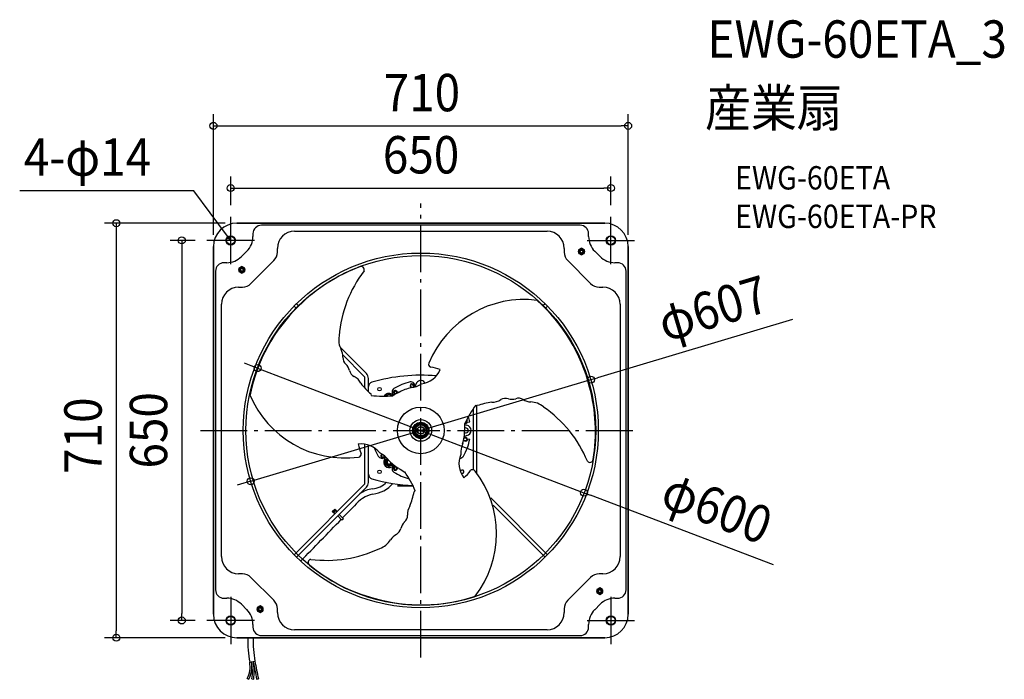
# Model space of a CAD drawing. Extents: x -687 to 999, y -426 to 704.
import ezdxf
from ezdxf.enums import TextEntityAlignment as Align

# ---------------------------------------------------------------- set-up
doc = ezdxf.new("R2010")
doc.units = 0
doc.header["$LTSCALE"] = 20
doc.header["$PDMODE"] = 3
doc.header["$PDSIZE"] = -2
doc.linetypes.add('DASHDOT', pattern=[5.5, 4, -0.6, 0.3, -0.6])
doc.layers.get('DEFPOINTS').update_dxf_attribs({"linetype": 'CONTINUOUS'})
for name, color, linetype in [('ARRANGE', 1, 'CONTINUOUS'), ('BASIS', 6, 'DASHDOT'), ('DETAIL', 5, 'CONTINUOUS'), ('ETC', 61, 'CONTINUOUS'), ('FIX', 11, 'CONTINUOUS'), ('NOTE', 4, 'CONTINUOUS'), ('OUTLINE', 3, 'CONTINUOUS'), ('SIZE', 30, 'CONTINUOUS')]:
    doc.layers.add(name, color=color, linetype=linetype)
doc.styles.get("Standard").update_dxf_attribs({"font": 'SIMPLEX.shx', "width": 0.9, "height": 64, "bigfont": 'BIGFONT.shx'})

msp = doc.modelspace()

# ---------------------------------------------------------------- linework, layer by layer
at = {"layer": 'ARRANGE', "color": 1, "linetype": 'CONTINUOUS'}
msp.add_circle((0, 0), 40, dxfattribs=at)
msp.add_point((0, 0), dxfattribs=at)
at = {"layer": 'BASIS', "color": 6, "linetype": 'DASHDOT'}
for p, q in [((0, -388.7), (0, 388.7)), ((-377.2, 0), (368.3, 0))]:
    msp.add_line(p, q, dxfattribs=at)
at = {"layer": 'DEFPOINTS', "color": 30, "linetype": 'CONTINUOUS'}
for p in [(355, 521.7), (325.5, 415.2), (-325.5, 366.1), (-314.9, 355), (325.5, 366.1), (-366.1, 325.5), (-355, 314.9), (355, 314.9), (-279.4, 106.7), (291.2, 87), (-291.2, -87), (279.4, -106.7), (-409.2, -325.5), (-366.1, -325.5), (-521.3, -355), (-314.9, -355)]:
    msp.add_point(p, dxfattribs=at)
at = {"layer": 'DETAIL', "color": 5, "linetype": 'CONTINUOUS'}
for p, q in [((-314.9, 355), (314.9, 355)), ((272.9, 351.4), (-272.9, 351.4)), ((-216.1, 341.4), (216.1, 341.4)), ((-287.3, 337), (-287.3, 332.2)), ((287.3, 332.2), (287.3, 337)), ((-355, -314.9), (-355, 314.9)), ((-297.8, 307), (-307, 297.8)), ((-245.5, 305.4), (-245.5, 311.9)), ((245.5, 311.9), (245.5, 305.4)), ((275.2, 312.1), (270.2, 309.2)), ((270.2, 309.2), (270.2, 303.4)), ((270.2, 303.4), (275.2, 300.6)), ((280.2, 309.2), (275.2, 312.1)), ((275.2, 300.6), (280.2, 303.4)), ((280.2, 303.4), (280.2, 309.2)), ((307, 297.8), (297.8, 307)), ((355, 314.9), (355, -314.9)), ((-332.2, 287.3), (-337, 287.3)), ((-290.8, 251.6), (-251.6, 290.8)), ((251.6, 290.8), (290.8, 251.6)), ((337, 287.3), (332.2, 287.3)), ((-351.4, 272.9), (-351.4, -272.9)), ((-306.3, 281), (-311.3, 278.1)), ((-311.3, 278.1), (-311.3, 272.3)), ((-311.3, 272.3), (-306.3, 269.4)), ((-301.3, 278.1), (-306.3, 281)), ((-306.3, 269.4), (-301.3, 272.3)), ((-301.3, 272.3), (-301.3, 278.1)), ((351.4, -272.9), (351.4, 272.9)), ((-311.9, 245.5), (-305.4, 245.5)), ((305.4, 245.5), (311.9, 245.5)), ((-341.4, -216.1), (-341.4, 216.1)), ((-213.4, 209.2), (-217, 212.8)), ((-209.2, 213.4), (-212.8, 217)), ((212.8, 217), (209.2, 213.5)), ((217, 212.8), (213.5, 209.2)), ((341.4, 216.1), (341.4, -216.1)), ((-93.1, 97.4), (-138.1, 142.4)), ((-97.4, 93.1), (-133.6, 129.4)), ((-95.6, 72.3), (-95.6, 88.9)), ((-89.6, 66.5), (-89.6, 88.9)), ((-18.2, 76.5), (-17.5, 73)), ((-17.4, 76.7), (-16.7, 73.2)), ((-12.6, 74), (-13.3, 77.5)), ((-11.8, 74.2), (-12.5, 77.7)), ((-54.5, 62), (-60.3, 58.7)), ((-49.1, 58.9), (-54.5, 62)), ((-46.1, 63.7), (-44.5, 61.4)), ((-45.4, 64.2), (-43.8, 61.8)), ((-40.1, 63.8), (-41.9, 66.5)), ((-39.4, 64.2), (-41.3, 67)), ((89.6, 36.9), (89.6, -67.5)), ((95.6, 42.5), (95.6, -72.9)), ((0, 11), (-9.5, 5.5)), ((-9.5, 5.5), (-9.5, -5.5)), ((9.5, 5.5), (0, 11)), ((9.5, -5.5), (9.5, 5.5)), ((75.3, 12), (77.7, 12.5)), ((75.5, 12.9), (77.5, 13.3)), ((78.6, 13.9), (75.6, 13.3)), ((79.7, 14.1), (83.8, 14.8)), ((-9.5, -5.5), (0, -11)), ((0, -11), (9.5, -5.5)), ((73.2, -16.7), (76.7, -17.4)), ((77.5, -13.3), (74, -12.6)), ((78.6, -13.9), (74, -13)), ((77.7, -12.5), (74.2, -11.8)), ((79.7, -14.1), (83.8, -14.8)), ((-95.6, -88.9), (-95.6, -23.4)), ((-89.6, -88.9), (-89.6, -25)), ((73, -17.5), (76.5, -18.2)), ((-65.5, -41.2), (-66.5, -41.9)), ((-64.2, -45.4), (-61.8, -43.8)), ((-63.7, -46.1), (-61.2, -44.4)), ((-61.2, -46.2), (-60.6, -45.6)), ((-57.3, -48.6), (-61, -50.8)), ((-61, -50.8), (-61, -58.3)), ((-61, -58.3), (-54.5, -62)), ((-54.5, -62), (-48, -58.3)), ((-44.1, -60.8), (-46.1, -63.7)), ((-43.5, -61.2), (-45.4, -64.2)), ((-41.9, -66.5), (-40, -63.6)), ((-41.3, -67), (-39.3, -64)), ((-217, -212.8), (-97.4, -93.1)), ((-212.8, -217), (-93.1, -97.4)), ((-40.1, -95.1), (-40.1, -94.6)), ((-40.1, -94.6), (-12.5, -94.6)), ((-12.4, -95.1), (-40.1, -95.1)), ((119.9, -115.7), (217, -212.8)), ((-151.6, -139), (-147.2, -134.6)), ((-147.2, -134.6), (-144.3, -137.4)), ((-113.6, -129.2), (-133.8, -149.9)), ((123.9, -128.1), (212.8, -217)), ((-151.6, -139), (-148.7, -141.8)), ((-150, -138.6), (-147.6, -136.1)), ((-149.2, -139.4), (-150, -138.6)), ((-148.5, -138.7), (-149.3, -137.9)), ((-146.7, -137), (-149.2, -139.4)), ((-147.8, -140.9), (-148.7, -141.8)), ((-146.2, -137.5), (-148.6, -140)), ((-146.4, -142.2), (-148.6, -140)), ((-148.3, -136.8), (-147.4, -137.7)), ((-147.6, -136.1), (-146.7, -137)), ((-144, -139.7), (-146.2, -137.5)), ((-144.3, -137.4), (-145.3, -138.4)), ((-134.9, -153.7), (-142.2, -146.4)), ((-132.4, -151.3), (-139.7, -144)), ((-132.4, -151.3), (-134.9, -153.7)), ((-198.8, -216.7), (-205.7, -223.7)), ((-305.4, -245.5), (-311.9, -245.5)), ((-251.6, -290.8), (-290.8, -251.6)), ((290.8, -251.6), (251.6, -290.8)), ((311.9, -245.5), (305.4, -245.5)), ((306.3, -269.4), (301.3, -272.3)), ((311.3, -272.3), (306.3, -269.4)), ((301.3, -272.3), (301.3, -278.1)), ((301.3, -278.1), (306.3, -281)), ((306.3, -281), (311.3, -278.1)), ((311.3, -278.1), (311.3, -272.3)), ((-337, -287.3), (-332.2, -287.3)), ((-307, -297.8), (-297.8, -307)), ((-275.2, -300.6), (-280.2, -303.4)), ((-270.2, -303.4), (-275.2, -300.6)), ((297.8, -307), (307, -297.8)), ((332.2, -287.3), (337, -287.3)), ((-280.2, -303.4), (-280.2, -309.2)), ((-280.2, -309.2), (-275.2, -312.1)), ((-275.2, -312.1), (-270.2, -309.2)), ((-270.2, -309.2), (-270.2, -303.4)), ((-245.5, -311.9), (-245.5, -305.4)), ((245.5, -305.4), (245.5, -311.9)), ((-287.3, -332.2), (-287.3, -337)), ((287.3, -337), (287.3, -332.2)), ((-272.9, -351.4), (272.9, -351.4)), ((216.1, -341.4), (-216.1, -341.4)), ((314.9, -355), (-314.9, -355)), ((-293, -397), (-284, -395.2)), ((-294.3, -426.3), (-297, -425)), ((-289.1, -425.4), (-286.1, -425.8)), ((-281.1, -425.9), (-278.1, -425.3))]:
    msp.add_line(p, q, dxfattribs=at)
at = {"layer": 'DETAIL', "color": 4, "linetype": 'CONTINUOUS'}
for p, q in [((-325.5, 325.5), (-332.6, 335.1)), ((-325.5, 325.5), (-330.3, 329.3)), ((-327.8, 331.2), (-325.5, 325.5))]:
    msp.add_line(p, q, dxfattribs=at)
at = {"layer": 'DETAIL', "color": 5, "linetype": 'CONTINUOUS'}
for centre, radius in [((-325.5, 325.5), 8.01), ((-325.5, 325.5), 7.01), ((325.5, 325.5), 8.01), ((325.5, 325.5), 7.01), ((0, 0), 303.9), ((275.2, 306.3), 5.01), ((275.2, 306.3), 3.5), ((275.2, 306.3), 3), ((275.2, 306.3), 2.5), ((0, 0), 299.4), ((-306.3, 275.2), 5.01), ((-306.3, 275.2), 3.5), ((-306.3, 275.2), 3), ((-306.3, 275.2), 2.5), ((-70.8, 70.8), 3), ((0, 0), 18.5), ((0, 0), 14), ((0, 0), 13), ((0, 0), 12), ((0, 0), 9.51), ((0, 0), 6.53), ((0, 0), 6.01), ((-70.8, -70.8), 3), ((306.3, -275.2), 5.01), ((306.3, -275.2), 3.5), ((306.3, -275.2), 3), ((306.3, -275.2), 2.5), ((-275.2, -306.3), 5.01), ((-275.2, -306.3), 3.5), ((-275.2, -306.3), 3), ((-325.5, -325.5), 8.01), ((-325.5, -325.5), 7.01), ((-275.2, -306.3), 2.5), ((325.5, -325.5), 8.01), ((325.5, -325.5), 7.01)]:
    msp.add_circle(centre, radius, dxfattribs=at)
for centre, radius, start, end in [((-314.9, 314.9), 40.1, 90, 180), ((314.9, 314.9), 40.1, 0, 90), ((-272.9, 337), 14.4, 90, 180), ((-216.1, 311.9), 29.4, 90, 180), ((216.1, 311.9), 29.4, 0, 90), ((272.9, 337), 14.4, 0, 90), ((-323, 332.2), 35.7, 315, 0), ((323, 332.2), 35.7, 180, 225), ((-266.2, 305.4), 20.6, 315, 0), ((266.2, 305.4), 20.6, 180, 225), ((-337, 272.9), 14.4, 90, 180), ((-332.2, 323), 35.7, 270, 315), ((332.2, 323), 35.7, 225, 270), ((337, 272.9), 14.4, 0, 90), ((0.2, 3.7), 295.9, 110.7313, 134.897), ((72, 144.6), 212.5, 142.7102, 175.3564), ((-102.2, 275.4), 5.49, 338.7221, 115.0846), ((-311.9, 216.1), 29.4, 90, 180), ((-305.4, 266.2), 20.6, 270, 315), ((305.4, 266.2), 20.6, 225, 270), ((311.9, 216.1), 29.4, 0, 90), ((176.9, 47.7), 176.5, 82.7236, 157.4941), ((5.7, 4), 291.9, 13.8918, 48.4639), ((-6.3, 2.9), 291.9, 133.8918, 168.4639), ((-104.8, 155.2, -133), 35.7, 169.3073, 207.902), ((-161.8, 125.8), 28.5, 358.9435, 26.6516), ((-118.5, 124.7), 14.8, 178.0526, 229.0121), ((-150.5, 92.9), 30.3, 19.2008, 42.7059), ((-106.9, 105.5), 15.2, 189.6868, 241.3335), ((-4.1, 120), 40.6, 277.7614, 337.2132), ((18.2, 113), 4.89, 151.9455, 255.9524), ((9.3, 40.3), 68.4, 69.4335, 83.5783), ((-123.7, 71.1), 23.1, 25.2365, 65.6769), ((-101.6, 88.9), 6.01, 0, 45), ((-101.6, 88.9), 12, 0, 45), ((0, -205.8), 300.4, 84.9163, 106.2071), ((0, 77.1), 8.51, 33.3507, 167.4771), ((-0.1, 161.4), 130.5, 218.0957, 229.3115), ((-81.6, 75), 8.01, 106.2071, 180), ((-42.5, 66.1), 6.51, 122.7503, 237.6282), ((-43.7, 65.4), 2.9, 33.75, 213.75), ((0, 0), 85.1, 102.2497, 122.7503), ((-43.7, 65.4), 2.1, 33.75, 213.75), ((0.3, -0.9), 76, 102.7248, 119.5579), ((-15.3, 77.1), 2.9, 11.25, 191.25), ((-16.7, 76.8), 6.51, 338.6984, 102.2497), ((-15.3, 77.1), 2.1, 11.25, 191.25), ((-20.7, 112.8), 39.7, 276.1126, 303.8274), ((-18.1, 81.1), 10, 317.9807, 347.4771), ((3.1, -2), 295.9, 350.7313, 14.897), ((-129.8, 129.3), 176.5, 202.7236, 277.4941), ((-86.8, 61), 2.2, 338.0517, 43.9397), ((-63.6, 246.8), 188.1, 263.5266, 274.7997), ((-54.5, 54.5), 9.01, 56.8129, 152.4386), ((-54.5, 54.5), 6.51, 40.7308, 139.742), ((-44.1, 70.4), 10, 236.8129, 260.5665), ((11.6, -35.7), 112.2, 115.8043, 122.0741), ((123.4, 71.6), 23.1, 265.2365, 305.6769), ((144.8, 39.8), 15.2, 69.6868, 121.3335), ((155.8, 83.9), 30.3, 259.2008, 282.7059), ((167.3, 40.3), 14.8, 58.0526, 109.0121), ((189.8, 77.2), 28.5, 238.9435, 266.6516), ((245.6, -68.3), 188.1, 143.5266, 154.7997), ((96.2, 44.6), 2.2, 218.0517, 283.9397), ((139.8, -80.7), 130.5, 98.0957, 109.3115), ((186.8, 13.2, -133), 35.7, 49.3073, 87.902), ((89.3, -134.7), 212.5, 22.7102, 55.3564), ((77.1, 15.3), 2.1, 281.25, 73.7609), ((77.1, 15.3), 2.9, 281.25, 69.3097), ((0, 0), 85.1, 10, 16.3891), ((77.1, 0), 4.26, 240.3919, 115.0508), ((-36.7, 7.8), 112.2, 355.8043, 2.0741), ((81, 18.6), 10, 234.9221, 258.1871), ((77.1, 0), 9.01, 281.8129, 78.1871), ((-0.9, 0.2), 76, 342.7248, 359.5579), ((0, 0), 85.1, 328.9636, 350), ((81, -18.6), 10, 101.8129, 132.3536), ((77.1, -15.3), 2.9, 258.75, 78.75), ((77.1, -15.3), 2.1, 258.75, 78.75), ((-101.9, -63.6), 40.6, 37.7614, 97.2132), ((-39.5, -12), 68.4, 189.4335, 203.5783), ((0, 0), 85.1, 201.0921, 211.0364), ((108, -38.4), 39.7, 156.1126, 183.8274), ((-106.9, -40.7), 4.89, 271.9455, 15.9524), ((-66.1, -39.8), 8.01, 211.0364, 307), ((-87.3, -74.3), 39.7, 36.1126, 63.8274), ((-65.4, -43.7), 2.9, 123.75, 303.75), ((-65.4, -43.7), 2.1, 123.75, 303.75), ((-54.5, -54.5), 9.01, 146.8129, 303.1871), ((-70.4, -44.1), 10, 326.8129, 354.5834), ((-54.5, -54.5), 6.51, 114.6515, 335.3165), ((-54.5, -54.5), 4.76, 108.3625, 341.6694), ((-54.5, -54.5), 4.26, 105.4094, 344.5776), ((106, -56.5), 40.6, 157.7614, 217.2132), ((66.1, -39.8), 8.01, 277.7045, 328.9636), ((289.6, -49.2), 5.49, 218.7221, 355.0846), ((-54.5, -54.5), 3.25, 95.6712, 354.226), ((0.6, 0.7), 76, 222.7248, 239.5579), ((-44.1, -70.4), 10, 92.6472, 123.1871), ((-42.5, -66.1), 6.51, 122.3718, 237.2497), ((-43.7, -65.4), 2.9, 146.25, 326.25), ((-43.7, -65.4), 2.1, 146.25, 326.25), ((25.2, 27.9), 112.2, 235.8043, 242.0741), ((88.7, -72.2), 4.89, 31.9455, 135.9524), ((-81.6, -75), 8.01, 180, 253.7929), ((0, 205.8), 300.4, 253.7929, 267.594), ((0, 0), 85.1, 237.2497, 256.3858), ((-181.9, -178.5), 188.1, 23.5266, 34.7997), ((70.8, -70.8), 3, 231.7076, 172.7184), ((30.2, -28.2), 68.4, 309.4335, 323.5783), ((-47.1, -177), 176.5, 322.7236, 37.4941), ((-74.7, -150.8), 51.6, 99.1595, 124.911), ((-101.6, -88.9), 6.01, 315, 0), ((-101.6, -88.9), 12, 315, 0), ((-86.6, -59.4), 40.6, 275.3032, 313.4876), ((-87.6, -57.2, -145.6), 52.1, 276.0622, 319.8747), ((-69.6, -163.2), 55.6, 102.9146, 142.2503), ((-139.8, -80.8), 130.5, 338.0957, 349.3115), ((-9.4, -105.6), 2.2, 98.0517, 163.9397), ((0.3, -142.7), 23.1, 145.2365, 185.6769), ((-37.9, -145.3), 15.2, 309.6868, 1.3335), ((-21673.3, 20753.7), 30015.2, 315.66159, 315.85166), ((-48.8, -165), 14.8, 298.0526, 349.0121), ((-5.2, -176.8), 30.3, 139.2008, 162.7059), ((-28, -203), 28.5, 118.9435, 146.6516), ((-161.3, -10), 212.5, 262.7102, 295.3564), ((-82, -168.4, -133), 35.7, 289.3073, 327.902), ((-311.9, -216.1), 29.4, 180, 270), ((311.9, -216.1), 29.4, 270, 0), ((-187.4, -226.2), 5.49, 98.7221, 235.0846), ((-3.3, -1.7), 295.9, 230.7313, 254.897), ((-305.4, -266.2), 20.6, 45, 90), ((305.4, -266.2), 20.6, 90, 135), ((-337, -272.9), 14.4, 180, 270), ((0.6, -6.9), 291.9, 253.8918, 288.4639), ((337, -272.9), 14.4, 270, 0), ((-332.2, -323), 35.7, 45, 90), ((-266.2, -305.4), 20.6, 0, 45), ((266.2, -305.4), 20.6, 135, 180), ((332.2, -323), 35.7, 90, 135), ((-314.9, -314.9), 40.1, 180, 270), ((-323, -332.2), 35.7, 0, 45), ((-216.1, -311.9), 29.4, 180, 270), ((216.1, -311.9), 29.4, 270, 0), ((323, -332.2), 35.7, 135, 180), ((314.9, -314.9), 40.1, 270, 0), ((-272.9, -337), 14.4, 180, 270), ((272.9, -337), 14.4, 270, 0), ((-92.6, -361.5), 203.5, 178.161, 190.0519), ((-69.8, -359.9), 217.2, 178.7037, 189.3658), ((-335.6, -405.2), 43.4, 332.8592, 10.8188), ((-335.9, -405.1), 46.7, 333.0857, 10.7203), ((-365.7, -413.4), 77.5, 351.0594, 12.6086), ((-375.1, -413.7), 89.8, 352.2266, 11.3099), ((27724.8, 5190.8), 28563.5, 191.27941, 191.34046), ((866.5, -184.7), 1169.6, 190.3721, 191.8732)]:
    msp.add_arc(centre, radius, start, end, dxfattribs=at)
at = {"layer": 'FIX', "color": 11, "linetype": 'CONTINUOUS'}
for centre in [(-325.5, 325.5), (325.5, 325.5), (-325.5, -325.5), (325.5, -325.5)]:
    msp.add_circle(centre, 7, dxfattribs=at)
at = {"layer": 'NOTE', "color": 4, "linetype": 'CONTINUOUS'}
for p, q in [((-388.8, 410.2), (-686.7, 410.3)), ((-332.6, 335.1), (-388.8, 410.2)), ((-325.5, 284.8), (-325.5, 366.1)), ((325.5, 284.8), (325.5, 366.1)), ((-284.8, 325.5), (-366.1, 325.5)), ((284.8, 325.5), (366.1, 325.5)), ((-325.5, -284.8), (-325.5, -366.1)), ((325.5, -284.8), (325.5, -366.1)), ((-284.8, -325.5), (-366.1, -325.5)), ((284.8, -325.5), (366.1, -325.5))]:
    msp.add_line(p, q, dxfattribs=at)
at = {"layer": 'OUTLINE', "color": 3, "linetype": 'CONTINUOUS'}
for p, q in [((314.9, 355), (-314.9, 355)), ((-355, 314.9), (-355, -314.9)), ((355, -314.9), (355, 314.9)), ((-314.9, -355), (314.9, -355))]:
    msp.add_line(p, q, dxfattribs=at)
for centre, start, end in [((-314.9, 314.9), 90, 180), ((314.9, 314.9), 0, 90), ((-314.9, -314.9), 180, 270), ((314.9, -314.9), 270, 0)]:
    msp.add_arc(centre, 40.1, start, end, dxfattribs=at)
at = {"layer": 'SIZE', "color": 30, "linetype": 'CONTINUOUS'}
for p, q in [((-355, 334.9), (-355, 541.7)), ((355, 334.9), (355, 541.7)), ((-355, 521.7), (-343, 521.7)), ((-343, 521.7), (343, 521.7)), ((355, 521.7), (343, 521.7)), ((-325.5, 386.1), (-325.5, 435.2)), ((325.5, 386.1), (325.5, 435.2)), ((-325.5, 415.2), (-313.5, 415.2)), ((-313.5, 415.2), (313.5, 415.2)), ((325.5, 415.2), (313.5, 415.2)), ((-334.9, 355), (-541.3, 355)), ((-521.3, 355), (-521.3, 343)), ((-521.3, 343), (-521.3, -343)), ((-386.1, 325.5), (-429.2, 325.5)), ((-409.2, 325.5), (-409.2, 313.5)), ((-409.2, 313.5), (-409.2, -313.5)), ((636.6, 190.2), (302.7, 90.4)), ((-290.6, 110.9), (-301.8, 115.2)), ((-279.4, 106.7), (-290.6, 110.9)), ((-279.4, 106.7), (279.4, -106.7)), ((-291.2, -87), (291.2, 87)), ((291.2, 87), (302.7, 90.4)), ((-302.7, -90.4), (-314.2, -93.9)), ((-291.2, -87), (-302.7, -90.4)), ((279.4, -106.7), (290.6, -110.9)), ((603.6, -230.4), (290.6, -110.9)), ((-409.2, -325.5), (-409.2, -313.5)), ((-386.1, -325.5), (-429.2, -325.5)), ((-521.3, -355), (-521.3, -343)), ((-334.9, -355), (-541.3, -355))]:
    msp.add_line(p, q, dxfattribs=at)
for centre in [(-355, 521.7), (355, 521.7), (-325.5, 415.2), (325.5, 415.2), (-521.3, 355), (-409.2, 325.5), (-279.4, 106.7), (291.2, 87), (-291.2, -87), (279.4, -106.7), (-409.2, -325.5), (-521.3, -355)]:
    msp.add_circle(centre, 6, dxfattribs=at)

# ---------------------------------------------------------------- texts
at = {"layer": 'ETC', "color": 61, "linetype": 'CONTINUOUS', "width": 0.9}
for s, height, p in [('EWG-60ETA_3', 64, (490.8, 638.4)), ('産業扇', 64, (486.6, 520.5)), ('EWG-60ETA', 40, (538, 412.7)), ('EWG-60ETA-PR', 40, (538, 346.7))]:
    msp.add_text(s, height=height, dxfattribs=at).set_placement(p)
at = {"layer": 'NOTE', "color": 4, "linetype": 'CONTINUOUS', "width": 0.9}
msp.add_text('4-φ14', height=64, dxfattribs=at).set_placement((-679.6, 436.2))
at = {"layer": 'SIZE', "color": 30, "linetype": 'CONTINUOUS', "width": 0.9}
for s, p in [('710', (1.9, 546.7)), ('650', (0.4, 440.2))]:
    msp.add_text(s, height=64, dxfattribs=at).set_placement(p, align=Align.CENTER)
for s, rotation, p in [('φ607', 16.6363, (509.6, 178.4)), ('710', 90, (-546.3, -8.9)), ('650', 90, (-434.2, 0.2)), ('φ600', 339.1063, (495.6, -162.4))]:
    msp.add_text(s, height=64, rotation=rotation, dxfattribs=at).set_placement(p, align=Align.CENTER)

doc.saveas('drawing.dxf')
